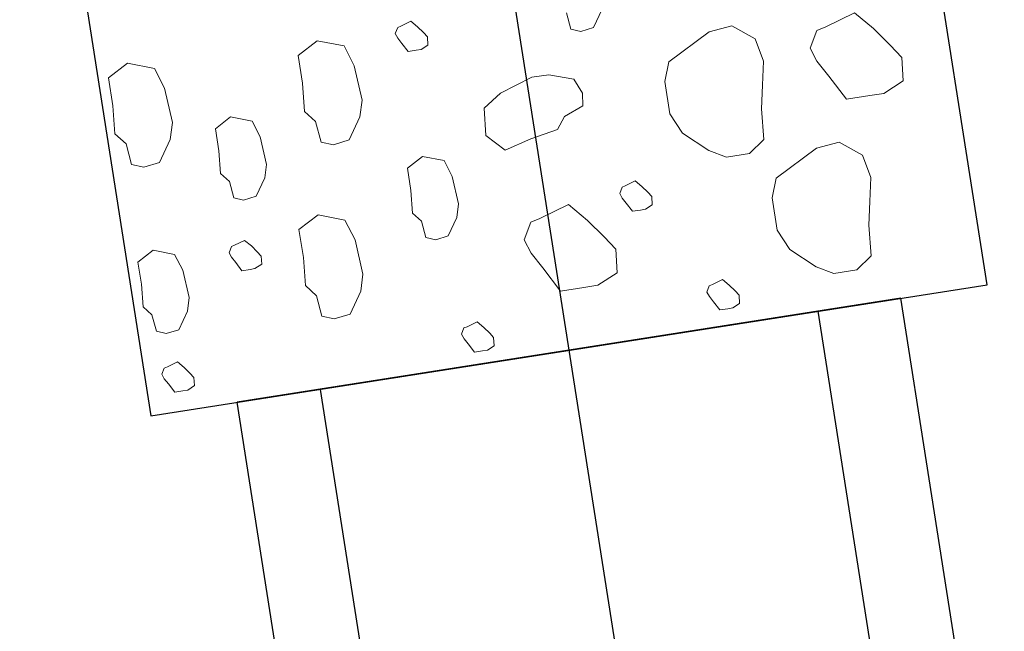
# Model space of a CAD drawing. Extents: x 579733 to 581578, y 9285055 to 9286489.
# Drawn here: x 580339 to 580350, y 9285798 to 9285805 of the extents above; entities that cross this region are included whole.
import ezdxf

# ---------------------------------------------------------------- set-up
doc = ezdxf.new("R2010")
doc.units = 0
for name, color, linetype in [('BDDAR', 4, 'Continuous'), ('BDDES', 4, 'Continuous'), ('BHA', 7, 'Continuous'), ('BL1', 8, 'Continuous')]:
    doc.layers.add(name, color=color, linetype=linetype)

# ---------------------------------------------------------------- blocks, each defined once
blk = doc.blocks.new('A$C36513399')
at = {"layer": 'BDDES'}
blk.add_lwpolyline([(-10, -5), (0, -5), (0, 5), (-10, 5)], close=True, dxfattribs=at)
at = {"layer": 'BHA', "lineweight": 18}
for p, q in [((-2.975, 4.309), (-3.197, 4.143)), ((-2.975, 4.309), (-3.197, 4.143)), ((-2.975, 4.309), (-3.197, 4.143)), ((-2.809, 4.419), (-2.975, 4.309)), ((-2.809, 4.419), (-2.975, 4.309)), ((-2.809, 4.419), (-2.975, 4.309)), ((-2.532, 4.392), (-2.809, 4.419)), ((-2.532, 4.392), (-2.809, 4.419)), ((-2.532, 4.392), (-2.809, 4.419)), ((-2.422, 4.143), (-2.532, 4.392)), ((-2.422, 4.143), (-2.532, 4.392)), ((-2.422, 4.143), (-2.532, 4.392)), ((-3.197, 4.143), (-3.418, 3.949)), ((-3.197, 4.143), (-3.418, 3.949)), ((-3.197, 4.143), (-3.418, 3.949)), ((-2.422, 3.977), (-2.422, 4.143)), ((-2.422, 3.977), (-2.422, 4.143)), ((-2.422, 3.977), (-2.422, 4.143)), ((-2.422, 3.7), (-2.422, 3.977)), ((-2.422, 3.7), (-2.422, 3.977)), ((-2.422, 3.7), (-2.422, 3.977)), ((-3.418, 3.949), (-3.307, 3.589)), ((-3.418, 3.949), (-3.307, 3.589)), ((-3.418, 3.949), (-3.307, 3.589)), ((-1.741, 3.784), (-1.464, 3.839)), ((-1.741, 3.784), (-1.464, 3.839)), ((-1.741, 3.784), (-1.464, 3.839)), ((-1.464, 3.839), (-1.187, 3.784)), ((-1.464, 3.839), (-1.187, 3.784)), ((-1.464, 3.839), (-1.187, 3.784)), ((-1.935, 3.535), (-1.741, 3.784)), ((-1.935, 3.535), (-1.741, 3.784)), ((-1.935, 3.535), (-1.741, 3.784)), ((-1.187, 3.784), (-0.91, 3.729)), ((-1.187, 3.784), (-0.91, 3.729)), ((-1.187, 3.784), (-0.91, 3.729)), ((-0.91, 3.729), (-0.551, 3.701)), ((-0.91, 3.729), (-0.551, 3.701)), ((-0.91, 3.729), (-0.551, 3.701)), ((-2.726, 3.534), (-2.422, 3.7)), ((-2.726, 3.534), (-2.422, 3.7)), ((-2.726, 3.534), (-2.422, 3.7)), ((-0.551, 3.701), (-0.412, 3.507)), ((-0.551, 3.701), (-0.412, 3.507)), ((-0.551, 3.701), (-0.412, 3.507)), ((-3.307, 3.589), (-3.28, 3.479)), ((-3.307, 3.589), (-3.28, 3.479)), ((-3.307, 3.589), (-3.28, 3.479)), ((-2.92, 3.423), (-2.726, 3.534)), ((-2.92, 3.423), (-2.726, 3.534)), ((-2.92, 3.423), (-2.726, 3.534)), ((-1.907, 3.259), (-1.935, 3.535)), ((-1.907, 3.259), (-1.935, 3.535)), ((-1.907, 3.259), (-1.935, 3.535)), ((-0.412, 3.507), (-0.412, 3.231)), ((-0.412, 3.507), (-0.412, 3.231)), ((-0.412, 3.507), (-0.412, 3.231)), ((-3.28, 3.479), (-3.086, 3.368)), ((-3.28, 3.479), (-3.086, 3.368)), ((-3.28, 3.479), (-3.086, 3.368)), ((-3.086, 3.368), (-2.92, 3.423)), ((-3.086, 3.368), (-2.92, 3.423)), ((-3.086, 3.368), (-2.92, 3.423)), ((-1.63, 2.733), (-1.907, 3.259)), ((-1.63, 2.733), (-1.907, 3.259)), ((-1.63, 2.733), (-1.907, 3.259)), ((-0.412, 3.231), (-0.523, 3.037)), ((-0.412, 3.231), (-0.523, 3.037)), ((-0.412, 3.231), (-0.523, 3.037)), ((-0.523, 3.037), (-0.772, 2.761)), ((-0.523, 3.037), (-0.772, 2.761)), ((-0.523, 3.037), (-0.772, 2.761)), ((-3.295, 2.744), (-3.019, 2.8)), ((-3.295, 2.744), (-3.019, 2.8)), ((-3.295, 2.744), (-3.019, 2.8)), ((-3.019, 2.8), (-2.742, 2.744)), ((-3.019, 2.8), (-2.742, 2.744)), ((-3.019, 2.8), (-2.742, 2.744)), ((-3.489, 2.495), (-3.295, 2.744)), ((-3.489, 2.495), (-3.295, 2.744)), ((-3.489, 2.495), (-3.295, 2.744)), ((-2.742, 2.744), (-2.465, 2.689)), ((-2.742, 2.744), (-2.465, 2.689)), ((-2.742, 2.744), (-2.465, 2.689)), ((-2.465, 2.689), (-2.105, 2.661)), ((-2.465, 2.689), (-2.105, 2.661)), ((-2.465, 2.689), (-2.105, 2.661)), ((-1.409, 2.65), (-1.63, 2.733)), ((-1.409, 2.65), (-1.63, 2.733)), ((-1.409, 2.65), (-1.63, 2.733)), ((-0.772, 2.761), (-1.021, 2.65)), ((-0.772, 2.761), (-1.021, 2.65)), ((-0.772, 2.761), (-1.021, 2.65)), ((-2.105, 2.661), (-1.967, 2.468)), ((-2.105, 2.661), (-1.967, 2.468)), ((-2.105, 2.661), (-1.967, 2.468)), ((-1.021, 2.65), (-1.409, 2.65)), ((-1.021, 2.65), (-1.409, 2.65)), ((-1.021, 2.65), (-1.409, 2.65)), ((-3.462, 2.219), (-3.489, 2.495)), ((-3.462, 2.219), (-3.489, 2.495)), ((-3.462, 2.219), (-3.489, 2.495)), ((-1.967, 2.468), (-1.967, 2.191)), ((-1.967, 2.468), (-1.967, 2.191)), ((-1.967, 2.468), (-1.967, 2.191)), ((-3.185, 1.693), (-3.462, 2.219)), ((-3.185, 1.693), (-3.462, 2.219)), ((-3.185, 1.693), (-3.462, 2.219)), ((-1.967, 2.191), (-2.077, 1.997)), ((-1.967, 2.191), (-2.077, 1.997)), ((-1.967, 2.191), (-2.077, 1.997)), ((-2.077, 1.997), (-2.327, 1.721)), ((-2.077, 1.997), (-2.327, 1.721)), ((-2.077, 1.997), (-2.327, 1.721)), ((-0.467, 1.988), (-0.544, 1.921)), ((-0.467, 1.988), (-0.544, 1.921)), ((-0.467, 1.988), (-0.544, 1.921)), ((-0.389, 2.047), (-0.467, 1.988)), ((-0.389, 2.047), (-0.467, 1.988)), ((-0.389, 2.047), (-0.467, 1.988)), ((-0.331, 2.085), (-0.389, 2.047)), ((-0.331, 2.085), (-0.389, 2.047)), ((-0.331, 2.085), (-0.389, 2.047)), ((-0.234, 2.076), (-0.331, 2.085)), ((-0.234, 2.076), (-0.331, 2.085)), ((-0.234, 2.076), (-0.331, 2.085)), ((-0.195, 1.988), (-0.234, 2.076)), ((-0.195, 1.988), (-0.234, 2.076)), ((-0.195, 1.988), (-0.234, 2.076)), ((-0.195, 1.93), (-0.195, 1.988)), ((-0.195, 1.93), (-0.195, 1.988)), ((-0.195, 1.93), (-0.195, 1.988)), ((-0.544, 1.921), (-0.505, 1.795)), ((-0.544, 1.921), (-0.505, 1.795)), ((-0.544, 1.921), (-0.505, 1.795)), ((-0.195, 1.834), (-0.195, 1.93)), ((-0.195, 1.834), (-0.195, 1.93)), ((-0.195, 1.834), (-0.195, 1.93)), ((-0.505, 1.795), (-0.496, 1.756)), ((-0.505, 1.795), (-0.496, 1.756)), ((-0.505, 1.795), (-0.496, 1.756)), ((-0.496, 1.756), (-0.428, 1.717)), ((-0.496, 1.756), (-0.428, 1.717)), ((-0.496, 1.756), (-0.428, 1.717)), ((-0.37, 1.737), (-0.302, 1.775)), ((-0.37, 1.737), (-0.302, 1.775)), ((-0.37, 1.737), (-0.302, 1.775)), ((-0.302, 1.775), (-0.195, 1.834)), ((-0.302, 1.775), (-0.195, 1.834)), ((-0.302, 1.775), (-0.195, 1.834)), ((-2.963, 1.61), (-3.185, 1.693)), ((-2.963, 1.61), (-3.185, 1.693)), ((-2.963, 1.61), (-3.185, 1.693)), ((-2.327, 1.721), (-2.576, 1.61)), ((-2.327, 1.721), (-2.576, 1.61)), ((-2.327, 1.721), (-2.576, 1.61)), ((-0.428, 1.717), (-0.37, 1.737)), ((-0.428, 1.717), (-0.37, 1.737)), ((-0.428, 1.717), (-0.37, 1.737)), ((-2.576, 1.61), (-2.963, 1.61)), ((-2.576, 1.61), (-2.963, 1.61)), ((-2.576, 1.61), (-2.963, 1.61)), ((-1.7, 1.209), (-1.777, 1.151)), ((-1.7, 1.209), (-1.777, 1.151)), ((-1.7, 1.209), (-1.777, 1.151)), ((-1.642, 1.248), (-1.7, 1.209)), ((-1.642, 1.248), (-1.7, 1.209)), ((-1.642, 1.248), (-1.7, 1.209)), ((-1.545, 1.238), (-1.642, 1.248)), ((-1.545, 1.238), (-1.642, 1.248)), ((-1.545, 1.238), (-1.642, 1.248)), ((-1.506, 1.151), (-1.545, 1.238)), ((-1.506, 1.151), (-1.545, 1.238)), ((-1.506, 1.151), (-1.545, 1.238)), ((-1.777, 1.151), (-1.855, 1.084)), ((-1.777, 1.151), (-1.855, 1.084)), ((-1.777, 1.151), (-1.855, 1.084)), ((-1.855, 1.084), (-1.816, 0.958)), ((-1.855, 1.084), (-1.816, 0.958)), ((-1.855, 1.084), (-1.816, 0.958)), ((-1.506, 1.093), (-1.506, 1.151)), ((-1.506, 1.093), (-1.506, 1.151)), ((-1.506, 1.093), (-1.506, 1.151)), ((-1.506, 0.996), (-1.506, 1.093)), ((-1.506, 0.996), (-1.506, 1.093)), ((-1.506, 0.996), (-1.506, 1.093)), ((-3.922, 1.01), (-3.723, 0.877)), ((-3.922, 1.01), (-3.723, 0.877)), ((-3.922, 1.01), (-3.723, 0.877)), ((-1.816, 0.958), (-1.806, 0.919)), ((-1.816, 0.958), (-1.806, 0.919)), ((-1.816, 0.958), (-1.806, 0.919)), ((-1.68, 0.9), (-1.612, 0.938)), ((-1.68, 0.9), (-1.612, 0.938)), ((-1.68, 0.9), (-1.612, 0.938)), ((-1.612, 0.938), (-1.506, 0.996)), ((-1.612, 0.938), (-1.506, 0.996)), ((-1.612, 0.938), (-1.506, 0.996)), ((-3.723, 0.877), (-3.7, 0.722)), ((-3.723, 0.877), (-3.7, 0.722)), ((-3.723, 0.877), (-3.7, 0.722)), ((-1.806, 0.919), (-1.738, 0.88)), ((-1.806, 0.919), (-1.738, 0.88)), ((-1.806, 0.919), (-1.738, 0.88)), ((-1.738, 0.88), (-1.68, 0.9)), ((-1.738, 0.88), (-1.68, 0.9)), ((-1.738, 0.88), (-1.68, 0.9)), ((-3.7, 0.722), (-3.745, 0.611)), ((-3.7, 0.722), (-3.745, 0.611)), ((-3.7, 0.722), (-3.745, 0.611)), ((-1.095, 0.73), (-1.261, 0.62)), ((-1.095, 0.73), (-1.261, 0.62)), ((-1.095, 0.73), (-1.261, 0.62)), ((-0.818, 0.703), (-1.095, 0.73)), ((-0.818, 0.703), (-1.095, 0.73)), ((-0.818, 0.703), (-1.095, 0.73)), ((-0.707, 0.454), (-0.818, 0.703)), ((-0.707, 0.454), (-0.818, 0.703)), ((-0.707, 0.454), (-0.818, 0.703)), ((-3.745, 0.611), (-3.944, 0.589)), ((-3.745, 0.611), (-3.944, 0.589)), ((-3.745, 0.611), (-3.944, 0.589)), ((-3.157, 0.552), (-2.977, 0.628)), ((-3.157, 0.552), (-2.977, 0.628)), ((-3.157, 0.552), (-2.977, 0.628)), ((-2.977, 0.628), (-2.829, 0.609)), ((-2.977, 0.628), (-2.829, 0.609)), ((-2.977, 0.628), (-2.829, 0.609)), ((-2.829, 0.609), (-2.739, 0.376)), ((-2.829, 0.609), (-2.739, 0.376)), ((-2.829, 0.609), (-2.739, 0.376)), ((-1.261, 0.62), (-1.482, 0.454)), ((-1.261, 0.62), (-1.482, 0.454)), ((-1.261, 0.62), (-1.482, 0.454)), ((-3.254, 0.269), (-3.157, 0.552)), ((-3.254, 0.269), (-3.157, 0.552)), ((-3.254, 0.269), (-3.157, 0.552)), ((-2.739, 0.376), (-2.597, 0.27)), ((-2.739, 0.376), (-2.597, 0.27)), ((-2.739, 0.376), (-2.597, 0.27)), ((-1.482, 0.454), (-1.704, 0.26)), ((-1.482, 0.454), (-1.704, 0.26)), ((-1.482, 0.454), (-1.704, 0.26)), ((-0.707, 0.288), (-0.707, 0.454)), ((-0.707, 0.288), (-0.707, 0.454)), ((-0.707, 0.288), (-0.707, 0.454)), ((-3.258, 0.067), (-3.254, 0.269)), ((-3.258, 0.067), (-3.254, 0.269)), ((-3.258, 0.067), (-3.254, 0.269)), ((-2.597, 0.27), (-2.539, -0.058)), ((-2.597, 0.27), (-2.539, -0.058)), ((-2.597, 0.27), (-2.539, -0.058)), ((-1.704, 0.26), (-1.593, -0.099)), ((-1.704, 0.26), (-1.593, -0.099)), ((-1.704, 0.26), (-1.593, -0.099)), ((-0.707, 0.011), (-0.707, 0.288)), ((-0.707, 0.011), (-0.707, 0.288)), ((-0.707, 0.011), (-0.707, 0.288)), ((-3.126, -0.327), (-3.258, 0.067)), ((-3.126, -0.327), (-3.258, 0.067)), ((-3.126, -0.327), (-3.258, 0.067)), ((-1.012, -0.155), (-0.707, 0.011)), ((-1.012, -0.155), (-0.707, 0.011)), ((-1.012, -0.155), (-0.707, 0.011)), ((-2.539, -0.058), (-2.454, -0.38)), ((-2.539, -0.058), (-2.454, -0.38)), ((-2.539, -0.058), (-2.454, -0.38)), ((-1.593, -0.099), (-1.565, -0.21)), ((-1.593, -0.099), (-1.565, -0.21)), ((-1.593, -0.099), (-1.565, -0.21)), ((-1.565, -0.21), (-1.372, -0.321)), ((-1.565, -0.21), (-1.372, -0.321)), ((-1.565, -0.21), (-1.372, -0.321)), ((-1.205, -0.265), (-1.012, -0.155)), ((-1.205, -0.265), (-1.012, -0.155)), ((-1.205, -0.265), (-1.012, -0.155)), ((-2.982, -0.547), (-3.126, -0.327)), ((-2.982, -0.547), (-3.126, -0.327)), ((-2.982, -0.547), (-3.126, -0.327)), ((-1.372, -0.321), (-1.205, -0.265)), ((-1.372, -0.321), (-1.205, -0.265)), ((-1.372, -0.321), (-1.205, -0.265)), ((-2.454, -0.38), (-2.66, -0.577)), ((-2.454, -0.38), (-2.66, -0.577)), ((-2.454, -0.38), (-2.66, -0.577)), ((-2.66, -0.577), (-2.982, -0.547)), ((-2.66, -0.577), (-2.982, -0.547)), ((-2.66, -0.577), (-2.982, -0.547)), ((-0.346, -0.894), (-0.424, -0.952)), ((-0.346, -0.894), (-0.424, -0.952)), ((-0.346, -0.894), (-0.424, -0.952)), ((-0.288, -0.856), (-0.346, -0.894)), ((-0.288, -0.856), (-0.346, -0.894)), ((-0.288, -0.856), (-0.346, -0.894)), ((-0.191, -0.865), (-0.288, -0.856)), ((-0.191, -0.865), (-0.288, -0.856)), ((-0.191, -0.865), (-0.288, -0.856)), ((-0.152, -0.952), (-0.191, -0.865)), ((-0.152, -0.952), (-0.191, -0.865)), ((-0.152, -0.952), (-0.191, -0.865)), ((-2.443, -1.11), (-2.243, -1.044)), ((-2.443, -1.11), (-2.243, -1.044)), ((-2.443, -1.11), (-2.243, -1.044)), ((-2.243, -1.044), (-1.911, -1.022)), ((-2.243, -1.044), (-1.911, -1.022)), ((-2.243, -1.044), (-1.911, -1.022)), ((-1.911, -1.022), (-1.756, -1.066)), ((-1.911, -1.022), (-1.756, -1.066)), ((-1.911, -1.022), (-1.756, -1.066)), ((-0.424, -0.952), (-0.501, -1.02)), ((-0.424, -0.952), (-0.501, -1.02)), ((-0.424, -0.952), (-0.501, -1.02)), ((-0.501, -1.02), (-0.462, -1.146)), ((-0.501, -1.02), (-0.462, -1.146)), ((-0.501, -1.02), (-0.462, -1.146)), ((-0.152, -1.01), (-0.152, -0.952)), ((-0.152, -1.01), (-0.152, -0.952)), ((-0.152, -1.01), (-0.152, -0.952)), ((-0.152, -1.107), (-0.152, -1.01)), ((-0.152, -1.107), (-0.152, -1.01)), ((-0.152, -1.107), (-0.152, -1.01)), ((-3.976, -1.118), (-4.054, -1.176)), ((-3.976, -1.118), (-4.054, -1.176)), ((-3.976, -1.118), (-4.054, -1.176)), ((-3.918, -1.079), (-3.976, -1.118)), ((-3.918, -1.079), (-3.976, -1.118)), ((-3.918, -1.079), (-3.976, -1.118)), ((-3.821, -1.089), (-3.918, -1.079)), ((-3.821, -1.089), (-3.918, -1.079)), ((-3.821, -1.089), (-3.918, -1.079)), ((-3.783, -1.176), (-3.821, -1.089)), ((-3.783, -1.176), (-3.821, -1.089)), ((-3.783, -1.176), (-3.821, -1.089)), ((-2.531, -1.353), (-2.443, -1.11)), ((-2.531, -1.353), (-2.443, -1.11)), ((-2.531, -1.353), (-2.443, -1.11)), ((-1.756, -1.066), (-1.557, -1.199)), ((-1.756, -1.066), (-1.557, -1.199)), ((-1.756, -1.066), (-1.557, -1.199)), ((-0.462, -1.146), (-0.453, -1.185)), ((-0.462, -1.146), (-0.453, -1.185)), ((-0.462, -1.146), (-0.453, -1.185)), ((-0.259, -1.165), (-0.152, -1.107)), ((-0.259, -1.165), (-0.152, -1.107)), ((-0.259, -1.165), (-0.152, -1.107)), ((-4.054, -1.176), (-4.131, -1.243)), ((-4.054, -1.176), (-4.131, -1.243)), ((-4.054, -1.176), (-4.131, -1.243)), ((-4.131, -1.243), (-4.093, -1.369)), ((-4.131, -1.243), (-4.093, -1.369)), ((-4.131, -1.243), (-4.093, -1.369)), ((-3.783, -1.234), (-3.783, -1.176)), ((-3.783, -1.234), (-3.783, -1.176)), ((-3.783, -1.234), (-3.783, -1.176)), ((-3.783, -1.331), (-3.783, -1.234)), ((-3.783, -1.331), (-3.783, -1.234)), ((-3.783, -1.331), (-3.783, -1.234)), ((-1.557, -1.199), (-1.535, -1.353)), ((-1.557, -1.199), (-1.535, -1.353)), ((-1.557, -1.199), (-1.535, -1.353)), ((-0.453, -1.185), (-0.385, -1.223)), ((-0.453, -1.185), (-0.385, -1.223)), ((-0.453, -1.185), (-0.385, -1.223)), ((-0.385, -1.223), (-0.327, -1.204)), ((-0.385, -1.223), (-0.327, -1.204)), ((-0.385, -1.223), (-0.327, -1.204)), ((-0.327, -1.204), (-0.259, -1.165)), ((-0.327, -1.204), (-0.259, -1.165)), ((-0.327, -1.204), (-0.259, -1.165)), ((-4.093, -1.369), (-4.083, -1.408)), ((-4.093, -1.369), (-4.083, -1.408)), ((-4.093, -1.369), (-4.083, -1.408)), ((-3.957, -1.427), (-3.889, -1.389)), ((-3.957, -1.427), (-3.889, -1.389)), ((-3.957, -1.427), (-3.889, -1.389)), ((-3.889, -1.389), (-3.783, -1.331)), ((-3.889, -1.389), (-3.783, -1.331)), ((-3.889, -1.389), (-3.783, -1.331)), ((-2.421, -1.553), (-2.531, -1.353)), ((-2.421, -1.553), (-2.531, -1.353)), ((-2.421, -1.553), (-2.531, -1.353)), ((-1.535, -1.353), (-1.579, -1.464)), ((-1.535, -1.353), (-1.579, -1.464)), ((-1.535, -1.353), (-1.579, -1.464)), ((-4.083, -1.408), (-4.015, -1.447)), ((-4.083, -1.408), (-4.015, -1.447)), ((-4.083, -1.408), (-4.015, -1.447)), ((-4.015, -1.447), (-3.957, -1.427)), ((-4.015, -1.447), (-3.957, -1.427)), ((-4.015, -1.447), (-3.957, -1.427)), ((-1.778, -1.486), (-1.889, -1.575)), ((-1.778, -1.486), (-1.889, -1.575)), ((-1.778, -1.486), (-1.889, -1.575)), ((-1.579, -1.464), (-1.778, -1.486)), ((-1.579, -1.464), (-1.778, -1.486)), ((-1.579, -1.464), (-1.778, -1.486)), ((-2.155, -1.553), (-2.421, -1.553)), ((-2.155, -1.553), (-2.421, -1.553)), ((-2.155, -1.553), (-2.421, -1.553)), ((-1.889, -1.575), (-2.155, -1.553)), ((-1.889, -1.575), (-2.155, -1.553)), ((-1.889, -1.575), (-2.155, -1.553)), ((-3.715, -1.985), (-3.299, -1.957)), ((-3.715, -1.985), (-3.299, -1.957)), ((-3.715, -1.985), (-3.299, -1.957)), ((-3.299, -1.957), (-3.106, -2.013)), ((-3.299, -1.957), (-3.106, -2.013)), ((-3.299, -1.957), (-3.106, -2.013)), ((-4.075, -2.372), (-3.964, -2.068)), ((-4.075, -2.372), (-3.964, -2.068)), ((-4.075, -2.372), (-3.964, -2.068)), ((-3.964, -2.068), (-3.715, -1.985)), ((-3.964, -2.068), (-3.715, -1.985)), ((-3.964, -2.068), (-3.715, -1.985)), ((-3.106, -2.013), (-2.857, -2.179)), ((-3.106, -2.013), (-2.857, -2.179)), ((-3.106, -2.013), (-2.857, -2.179)), ((-2.857, -2.179), (-2.829, -2.372)), ((-2.857, -2.179), (-2.829, -2.372)), ((-2.857, -2.179), (-2.829, -2.372)), ((-1.931, -2.377), (-1.682, -2.294)), ((-1.931, -2.377), (-1.682, -2.294)), ((-1.931, -2.377), (-1.682, -2.294)), ((-1.682, -2.294), (-1.266, -2.267)), ((-1.682, -2.294), (-1.266, -2.267)), ((-1.682, -2.294), (-1.266, -2.267)), ((-1.266, -2.267), (-1.072, -2.322)), ((-1.266, -2.267), (-1.072, -2.322)), ((-1.266, -2.267), (-1.072, -2.322)), ((-1.072, -2.322), (-0.823, -2.488)), ((-1.072, -2.322), (-0.823, -2.488)), ((-1.072, -2.322), (-0.823, -2.488)), ((-3.936, -2.621), (-4.075, -2.372)), ((-3.936, -2.621), (-4.075, -2.372)), ((-3.936, -2.621), (-4.075, -2.372)), ((-2.829, -2.372), (-2.884, -2.511)), ((-2.829, -2.372), (-2.884, -2.511)), ((-2.829, -2.372), (-2.884, -2.511)), ((-2.041, -2.681), (-1.931, -2.377)), ((-2.041, -2.681), (-1.931, -2.377)), ((-2.041, -2.681), (-1.931, -2.377)), ((-3.133, -2.538), (-3.272, -2.649)), ((-3.133, -2.538), (-3.272, -2.649)), ((-3.133, -2.538), (-3.272, -2.649)), ((-2.884, -2.511), (-3.133, -2.538)), ((-2.884, -2.511), (-3.133, -2.538)), ((-2.884, -2.511), (-3.133, -2.538)), ((-0.823, -2.488), (-0.796, -2.682)), ((-0.823, -2.488), (-0.796, -2.682)), ((-0.823, -2.488), (-0.796, -2.682)), ((-3.604, -2.621), (-3.936, -2.621)), ((-3.604, -2.621), (-3.936, -2.621)), ((-3.604, -2.621), (-3.936, -2.621)), ((-3.272, -2.649), (-3.604, -2.621)), ((-3.272, -2.649), (-3.604, -2.621)), ((-3.272, -2.649), (-3.604, -2.621)), ((-1.903, -2.93), (-2.041, -2.681)), ((-1.903, -2.93), (-2.041, -2.681)), ((-1.903, -2.93), (-2.041, -2.681)), ((-0.796, -2.682), (-0.851, -2.82)), ((-0.796, -2.682), (-0.851, -2.82)), ((-0.796, -2.682), (-0.851, -2.82)), ((-1.1, -2.847), (-1.239, -2.958)), ((-1.1, -2.847), (-1.239, -2.958)), ((-1.1, -2.847), (-1.239, -2.958)), ((-0.851, -2.82), (-1.1, -2.847)), ((-0.851, -2.82), (-1.1, -2.847)), ((-0.851, -2.82), (-1.1, -2.847)), ((-1.571, -2.93), (-1.903, -2.93)), ((-1.571, -2.93), (-1.903, -2.93)), ((-1.571, -2.93), (-1.903, -2.93)), ((-1.239, -2.958), (-1.571, -2.93)), ((-1.239, -2.958), (-1.571, -2.93)), ((-1.239, -2.958), (-1.571, -2.93)), ((-3.256, -3.278), (-3.056, -3.212)), ((-3.256, -3.278), (-3.056, -3.212)), ((-3.256, -3.278), (-3.056, -3.212)), ((-3.056, -3.212), (-2.724, -3.19)), ((-3.056, -3.212), (-2.724, -3.19)), ((-3.056, -3.212), (-2.724, -3.19)), ((-2.724, -3.19), (-2.569, -3.234)), ((-2.724, -3.19), (-2.569, -3.234)), ((-2.724, -3.19), (-2.569, -3.234)), ((-2.569, -3.234), (-2.37, -3.367)), ((-2.569, -3.234), (-2.37, -3.367)), ((-2.569, -3.234), (-2.37, -3.367)), ((-3.344, -3.522), (-3.256, -3.278)), ((-3.344, -3.522), (-3.256, -3.278)), ((-3.344, -3.522), (-3.256, -3.278)), ((-2.37, -3.367), (-2.348, -3.522)), ((-2.37, -3.367), (-2.348, -3.522)), ((-2.37, -3.367), (-2.348, -3.522)), ((-1.722, -3.458), (-1.8, -3.516)), ((-1.722, -3.458), (-1.8, -3.516)), ((-1.722, -3.458), (-1.8, -3.516)), ((-1.664, -3.419), (-1.722, -3.458)), ((-1.664, -3.419), (-1.722, -3.458)), ((-1.664, -3.419), (-1.722, -3.458)), ((-1.567, -3.429), (-1.664, -3.419)), ((-1.567, -3.429), (-1.664, -3.419)), ((-1.567, -3.429), (-1.664, -3.419)), ((-1.528, -3.516), (-1.567, -3.429)), ((-1.528, -3.516), (-1.567, -3.429)), ((-1.528, -3.516), (-1.567, -3.429)), ((-3.233, -3.721), (-3.344, -3.522)), ((-3.233, -3.721), (-3.344, -3.522)), ((-3.233, -3.721), (-3.344, -3.522)), ((-2.348, -3.522), (-2.392, -3.633)), ((-2.348, -3.522), (-2.392, -3.633)), ((-2.348, -3.522), (-2.392, -3.633)), ((-1.8, -3.516), (-1.877, -3.584)), ((-1.8, -3.516), (-1.877, -3.584)), ((-1.8, -3.516), (-1.877, -3.584)), ((-1.877, -3.584), (-1.839, -3.71)), ((-1.877, -3.584), (-1.839, -3.71)), ((-1.877, -3.584), (-1.839, -3.71)), ((-1.528, -3.574), (-1.528, -3.516)), ((-1.528, -3.574), (-1.528, -3.516)), ((-1.528, -3.574), (-1.528, -3.516)), ((-1.528, -3.671), (-1.528, -3.574)), ((-1.528, -3.671), (-1.528, -3.574)), ((-1.528, -3.671), (-1.528, -3.574)), ((-2.968, -3.721), (-3.233, -3.721)), ((-2.968, -3.721), (-3.233, -3.721)), ((-2.968, -3.721), (-3.233, -3.721)), ((-2.702, -3.743), (-2.968, -3.721)), ((-2.702, -3.743), (-2.968, -3.721)), ((-2.702, -3.743), (-2.968, -3.721)), ((-2.591, -3.655), (-2.702, -3.743)), ((-2.591, -3.655), (-2.702, -3.743)), ((-2.591, -3.655), (-2.702, -3.743)), ((-2.392, -3.633), (-2.591, -3.655)), ((-2.392, -3.633), (-2.591, -3.655)), ((-2.392, -3.633), (-2.591, -3.655)), ((-1.839, -3.71), (-1.829, -3.748)), ((-1.839, -3.71), (-1.829, -3.748)), ((-1.839, -3.71), (-1.829, -3.748)), ((-1.635, -3.729), (-1.528, -3.671)), ((-1.635, -3.729), (-1.528, -3.671)), ((-1.635, -3.729), (-1.528, -3.671)), ((-1.829, -3.748), (-1.761, -3.787)), ((-1.829, -3.748), (-1.761, -3.787)), ((-1.829, -3.748), (-1.761, -3.787)), ((-1.761, -3.787), (-1.703, -3.768)), ((-1.761, -3.787), (-1.703, -3.768)), ((-1.761, -3.787), (-1.703, -3.768)), ((-1.703, -3.768), (-1.635, -3.729)), ((-1.703, -3.768), (-1.635, -3.729)), ((-1.703, -3.768), (-1.635, -3.729)), ((-4.05, -4.322), (-3.801, -4.239)), ((-4.05, -4.322), (-3.801, -4.239)), ((-4.05, -4.322), (-3.801, -4.239)), ((-3.801, -4.239), (-3.385, -4.211)), ((-3.801, -4.239), (-3.385, -4.211)), ((-3.801, -4.239), (-3.385, -4.211)), ((-3.385, -4.211), (-3.192, -4.267)), ((-3.385, -4.211), (-3.192, -4.267)), ((-3.385, -4.211), (-3.192, -4.267)), ((-3.192, -4.267), (-2.943, -4.433)), ((-3.192, -4.267), (-2.943, -4.433)), ((-3.192, -4.267), (-2.943, -4.433)), ((-4.161, -4.626), (-4.05, -4.322)), ((-4.161, -4.626), (-4.05, -4.322)), ((-4.161, -4.626), (-4.05, -4.322)), ((-1.841, -4.427), (-1.642, -4.36)), ((-1.841, -4.427), (-1.642, -4.36)), ((-1.841, -4.427), (-1.642, -4.36)), ((-1.642, -4.36), (-1.31, -4.338)), ((-1.642, -4.36), (-1.31, -4.338)), ((-1.642, -4.36), (-1.31, -4.338)), ((-1.31, -4.338), (-1.155, -4.382)), ((-1.31, -4.338), (-1.155, -4.382)), ((-1.31, -4.338), (-1.155, -4.382)), ((-1.155, -4.382), (-0.955, -4.515)), ((-1.155, -4.382), (-0.955, -4.515)), ((-1.155, -4.382), (-0.955, -4.515)), ((-2.943, -4.433), (-2.915, -4.626)), ((-2.943, -4.433), (-2.915, -4.626)), ((-2.943, -4.433), (-2.915, -4.626)), ((-1.93, -4.67), (-1.841, -4.427)), ((-1.93, -4.67), (-1.841, -4.427)), ((-1.93, -4.67), (-1.841, -4.427)), ((-0.955, -4.515), (-0.933, -4.67)), ((-0.955, -4.515), (-0.933, -4.67)), ((-0.955, -4.515), (-0.933, -4.67)), ((-0.505, -4.523), (-0.583, -4.591)), ((-0.505, -4.523), (-0.583, -4.591)), ((-0.505, -4.523), (-0.583, -4.591)), ((-0.428, -4.465), (-0.505, -4.523)), ((-0.428, -4.465), (-0.505, -4.523)), ((-0.428, -4.465), (-0.505, -4.523)), ((-0.37, -4.426), (-0.428, -4.465)), ((-0.37, -4.426), (-0.428, -4.465)), ((-0.37, -4.426), (-0.428, -4.465)), ((-0.273, -4.436), (-0.37, -4.426)), ((-0.273, -4.436), (-0.37, -4.426)), ((-0.273, -4.436), (-0.37, -4.426)), ((-0.234, -4.523), (-0.273, -4.436)), ((-0.234, -4.523), (-0.273, -4.436)), ((-0.234, -4.523), (-0.273, -4.436)), ((-0.234, -4.581), (-0.234, -4.523)), ((-0.234, -4.581), (-0.234, -4.523)), ((-0.234, -4.581), (-0.234, -4.523)), ((-4.022, -4.875), (-4.161, -4.626)), ((-4.022, -4.875), (-4.161, -4.626)), ((-4.022, -4.875), (-4.161, -4.626)), ((-2.915, -4.626), (-2.97, -4.765)), ((-2.915, -4.626), (-2.97, -4.765)), ((-2.915, -4.626), (-2.97, -4.765)), ((-0.583, -4.591), (-0.544, -4.716)), ((-0.583, -4.591), (-0.544, -4.716)), ((-0.583, -4.591), (-0.544, -4.716)), ((-0.234, -4.678), (-0.234, -4.581)), ((-0.234, -4.678), (-0.234, -4.581)), ((-0.234, -4.678), (-0.234, -4.581)), ((-2.97, -4.765), (-3.219, -4.792)), ((-2.97, -4.765), (-3.219, -4.792)), ((-2.97, -4.765), (-3.219, -4.792)), ((-1.819, -4.869), (-1.93, -4.67)), ((-1.819, -4.869), (-1.93, -4.67)), ((-1.819, -4.869), (-1.93, -4.67)), ((-0.933, -4.67), (-0.978, -4.781)), ((-0.933, -4.67), (-0.978, -4.781)), ((-0.933, -4.67), (-0.978, -4.781)), ((-0.544, -4.716), (-0.534, -4.755)), ((-0.544, -4.716), (-0.534, -4.755)), ((-0.544, -4.716), (-0.534, -4.755)), ((-0.534, -4.755), (-0.467, -4.794)), ((-0.534, -4.755), (-0.467, -4.794)), ((-0.534, -4.755), (-0.467, -4.794)), ((-0.408, -4.775), (-0.341, -4.736)), ((-0.408, -4.775), (-0.341, -4.736)), ((-0.408, -4.775), (-0.341, -4.736)), ((-0.341, -4.736), (-0.234, -4.678)), ((-0.341, -4.736), (-0.234, -4.678)), ((-0.341, -4.736), (-0.234, -4.678)), ((-3.69, -4.875), (-4.022, -4.875)), ((-3.69, -4.875), (-4.022, -4.875)), ((-3.69, -4.875), (-4.022, -4.875)), ((-3.358, -4.903), (-3.69, -4.875)), ((-3.358, -4.903), (-3.69, -4.875)), ((-3.358, -4.903), (-3.69, -4.875)), ((-3.219, -4.792), (-3.358, -4.903)), ((-3.219, -4.792), (-3.358, -4.903)), ((-3.219, -4.792), (-3.358, -4.903)), ((-1.553, -4.869), (-1.819, -4.869)), ((-1.553, -4.869), (-1.819, -4.869)), ((-1.553, -4.869), (-1.819, -4.869)), ((-1.288, -4.891), (-1.553, -4.869)), ((-1.288, -4.891), (-1.553, -4.869)), ((-1.288, -4.891), (-1.553, -4.869)), ((-1.177, -4.803), (-1.288, -4.891)), ((-1.177, -4.803), (-1.288, -4.891)), ((-1.177, -4.803), (-1.288, -4.891)), ((-0.978, -4.781), (-1.177, -4.803)), ((-0.978, -4.781), (-1.177, -4.803)), ((-0.978, -4.781), (-1.177, -4.803)), ((-0.467, -4.794), (-0.408, -4.775)), ((-0.467, -4.794), (-0.408, -4.775)), ((-0.467, -4.794), (-0.408, -4.775))]:
    blk.add_line(p, q, dxfattribs=at)

msp = doc.modelspace()

# ---------------------------------------------------------------- linework, layer by layer
at = {"layer": 'BDDAR', "elevation": 563}
for points in [[(580349.09, 9285801.906), (580341.248, 9285800.677)], [(580348.109, 9285801.753), (580351.426, 9285780.608), (580352.406, 9285780.762), (580349.09, 9285801.906)], [(580342.229, 9285800.83), (580345.545, 9285779.686), (580344.565, 9285779.532), (580341.248, 9285800.677)]]:
    msp.add_lwpolyline(points, dxfattribs=at)
at = {"layer": 'BL1', "elevation": 563}
msp.add_lwpolyline([(580341.502, 9285824.672), (580370.424, 9285640.26)], dxfattribs=at)

# ---------------------------------------------------------------- block references
at = {"rotation": 278.913244298546}
msp.add_blockref('A$C36513399', (580345.169, 9285801.291, 563), dxfattribs=at)

doc.saveas('drawing.dxf')
